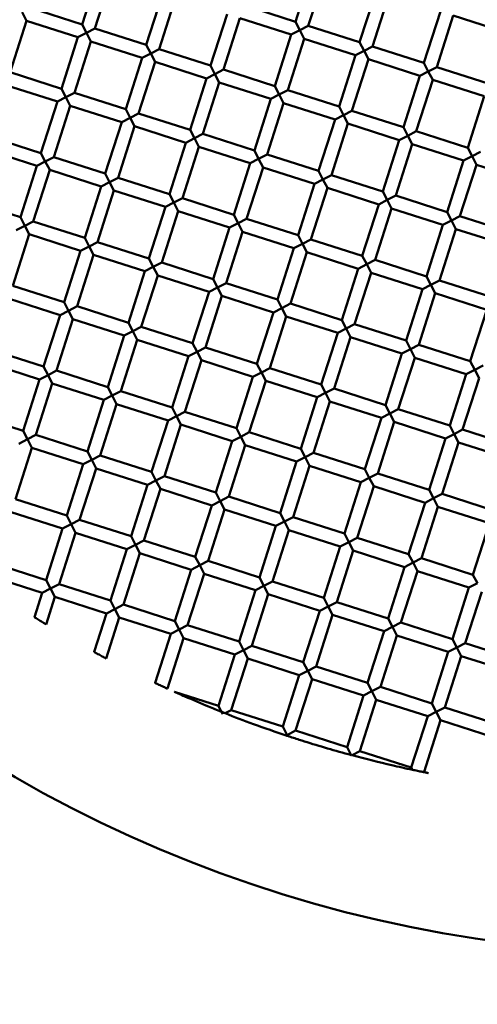
# Model space of a CAD drawing. Units: millimetres. Extents: x -1533 to 16158, y 0 to 28915.
# Drawn here: x 8411 to 8478, y 22507 to 22653 of the extents above; entities that cross this region are included whole.
import ezdxf

# ---------------------------------------------------------------- set-up
doc = ezdxf.new("R2010")
doc.units = ezdxf.units.MM
doc.layers.add('MD_Visible', color=7, linetype='Continuous', lineweight=50)
doc.styles.get("Standard").update_dxf_attribs({"font": 'arial.ttf'})
doc.dimstyles.new('ISO-25 (BySec)', dxfattribs={"dimtxt": 120, "dimasz": 60, "dimexe": 1.25, "dimexo": 0.625, "dimgap": 80, "dimtad": 1, "dimlfac": 0.1, "dimrnd": 5, "dimtxsty": 'Standard', "dimcen": 0, "dimse1": 1, "dimse2": 1, "dimclrd": 256, "dimclre": 256, "dimclrt": 256, "dimadec": 0, "dimazin": 0, "dimtfac": 1, "dimtmove": 1, "dimatfit": 3, "dimldrblk": 'DOTBLANK', "dimfxl": 1, "dimlwd": 5, "dimlwe": 5, "dimarcsym": 0})

# ---------------------------------------------------------------- blocks, each defined once
blk = doc.blocks.new('CustomObjectsInViewport7_0')
at = {"layer": 'MD_Visible'}
for p, q in [((8422.19, 4013.42), (8419.76, 4005.8)), ((8453.81, 4013.81), (8451.38, 4006.19)), ((8424.1, 4012.81), (8421.66, 4005.19)), ((8455.72, 4013.2), (8453.28, 4005.58)), ((8463.34, 4010.77), (8460.9, 4003.15)), ((8431.72, 4010.38), (8429.28, 4002.76)), ((8433.62, 4009.77), (8431.19, 4002.15)), ((8465.24, 4010.16), (8462.81, 4002.54)), ((8411.53, 4006.33), (8410.88, 4007.59)), ((8412.14, 4008.24), (8419.76, 4005.8)), ((8443.76, 4008.63), (8451.38, 4006.19)), ((8472.86, 4007.72), (8470.43, 4000.1)), ((8411.53, 4006.33), (8409.09, 3998.71)), ((8411.53, 4006.33), (8419.15, 4003.9)), ((8441.24, 4007.33), (8438.81, 3999.71)), ((8443.15, 4006.72), (8440.71, 3999.1)), ((8443.15, 4006.72), (8450.77, 4004.29)), ((8451.38, 4006.19), (8452.02, 4004.94)), ((8474.77, 4007.11), (8472.33, 3999.49)), ((8474.77, 4007.11), (8482.39, 4004.68)), ((8419.76, 4005.8), (8420.4, 4004.54)), ((8420.4, 4004.54), (8421.66, 4005.19)), ((8421.66, 4005.19), (8429.28, 4002.76)), ((8452.02, 4004.94), (8450.77, 4004.29)), ((8452.02, 4004.94), (8453.28, 4005.58)), ((8452.67, 4003.68), (8452.02, 4004.94)), ((8453.28, 4005.58), (8460.9, 4003.15)), ((8419.15, 4003.9), (8416.71, 3996.28)), ((8421.05, 4003.29), (8418.62, 3995.67)), ((8420.4, 4004.54), (8419.15, 4003.9)), ((8421.05, 4003.29), (8420.4, 4004.54)), ((8421.05, 4003.29), (8428.67, 4000.85)), ((8450.77, 4004.29), (8448.33, 3996.67)), ((8452.67, 4003.68), (8450.24, 3996.06)), ((8452.67, 4003.68), (8460.29, 4001.24)), ((8460.9, 4003.15), (8461.55, 4001.89)), ((8429.28, 4002.76), (8429.93, 4001.5)), ((8429.93, 4001.5), (8431.19, 4002.15)), ((8431.19, 4002.15), (8438.81, 3999.71)), ((8461.55, 4001.89), (8460.29, 4001.24)), ((8461.55, 4001.89), (8462.81, 4002.54)), ((8462.2, 4000.63), (8461.55, 4001.89)), ((8462.81, 4002.54), (8470.43, 4000.1)), ((8428.67, 4000.85), (8426.24, 3993.23)), ((8430.58, 4000.24), (8428.14, 3992.62)), ((8429.93, 4001.5), (8428.67, 4000.85)), ((8430.58, 4000.24), (8429.93, 4001.5)), ((8430.58, 4000.24), (8438.2, 3997.81)), ((8460.29, 4001.24), (8457.86, 3993.62)), ((8462.2, 4000.63), (8459.76, 3993.01)), ((8462.2, 4000.63), (8469.82, 3998.2)), ((8438.81, 3999.71), (8439.45, 3998.45)), ((8439.45, 3998.45), (8440.71, 3999.1)), ((8440.71, 3999.1), (8448.33, 3996.67)), ((8471.07, 3998.85), (8469.82, 3998.2)), ((8470.43, 4000.1), (8471.07, 3998.85)), ((8471.07, 3998.85), (8472.33, 3999.49)), ((8471.72, 3997.59), (8471.07, 3998.85)), ((8472.33, 3999.49), (8479.95, 3997.06)), ((8409.09, 3998.71), (8416.71, 3996.28)), ((8438.2, 3997.81), (8435.76, 3990.19)), ((8439.45, 3998.45), (8438.2, 3997.81)), ((8440.1, 3997.2), (8439.45, 3998.45)), ((8469.82, 3998.2), (8467.38, 3990.58)), ((8471.72, 3997.59), (8469.29, 3989.97)), ((8471.72, 3997.59), (8479.34, 3995.15)), ((8408.48, 3996.81), (8416.1, 3994.37)), ((8416.71, 3996.28), (8417.36, 3995.02)), ((8440.1, 3997.2), (8437.67, 3989.58)), ((8440.1, 3997.2), (8447.72, 3994.76)), ((8448.33, 3996.67), (8448.98, 3995.41)), ((8448.98, 3995.41), (8450.24, 3996.06)), ((8450.24, 3996.06), (8457.86, 3993.62)), ((8416.1, 3994.37), (8413.67, 3986.75)), ((8417.36, 3995.02), (8416.1, 3994.37)), ((8417.36, 3995.02), (8418.62, 3995.67)), ((8418.01, 3993.76), (8417.36, 3995.02)), ((8418.62, 3995.67), (8426.24, 3993.23)), ((8447.72, 3994.76), (8445.29, 3987.14)), ((8448.98, 3995.41), (8447.72, 3994.76)), ((8449.63, 3994.15), (8448.98, 3995.41)), ((8479.34, 3995.15), (8476.91, 3987.53)), ((8418.01, 3993.76), (8415.57, 3986.14)), ((8418.01, 3993.76), (8425.63, 3991.33)), ((8426.24, 3993.23), (8426.88, 3991.97)), ((8449.63, 3994.15), (8447.19, 3986.53)), ((8449.63, 3994.15), (8457.25, 3991.72)), ((8457.86, 3993.62), (8458.5, 3992.37)), ((8458.5, 3992.37), (8459.76, 3993.01)), ((8459.76, 3993.01), (8467.38, 3990.58)), ((8426.88, 3991.97), (8425.63, 3991.33)), ((8426.88, 3991.97), (8428.14, 3992.62)), ((8427.53, 3990.72), (8426.88, 3991.97)), ((8428.14, 3992.62), (8435.76, 3990.19)), ((8457.25, 3991.72), (8454.81, 3984.1)), ((8458.5, 3992.37), (8457.25, 3991.72)), ((8459.15, 3991.11), (8458.5, 3992.37)), ((8425.63, 3991.33), (8423.19, 3983.71)), ((8427.53, 3990.72), (8425.1, 3983.1)), ((8427.53, 3990.72), (8435.15, 3988.28)), ((8435.76, 3990.19), (8436.41, 3988.93)), ((8459.15, 3991.11), (8456.72, 3983.49)), ((8459.15, 3991.11), (8466.77, 3988.67)), ((8467.38, 3990.58), (8468.03, 3989.32)), ((8406.05, 3989.19), (8413.67, 3986.75)), ((8436.41, 3988.93), (8435.15, 3988.28)), ((8436.41, 3988.93), (8437.67, 3989.58)), ((8437.06, 3987.67), (8436.41, 3988.93)), ((8437.67, 3989.58), (8445.29, 3987.14)), ((8466.77, 3988.67), (8464.34, 3981.05)), ((8468.03, 3989.32), (8466.77, 3988.67)), ((8468.03, 3989.32), (8469.29, 3989.97)), ((8468.68, 3988.06), (8468.03, 3989.32)), ((8469.29, 3989.97), (8476.91, 3987.53)), ((8405.44, 3987.28), (8413.06, 3984.85)), ((8435.15, 3988.28), (8432.72, 3980.66)), ((8437.06, 3987.67), (8434.62, 3980.05)), ((8437.06, 3987.67), (8444.68, 3985.24)), ((8445.29, 3987.14), (8445.93, 3985.88)), ((8468.68, 3988.06), (8466.24, 3980.44)), ((8468.68, 3988.06), (8476.3, 3985.63)), ((8476.91, 3987.53), (8477.56, 3986.28)), ((8413.67, 3986.75), (8414.31, 3985.49)), ((8414.31, 3985.49), (8415.57, 3986.14)), ((8415.57, 3986.14), (8423.19, 3983.71)), ((8445.93, 3985.88), (8444.68, 3985.24)), ((8445.93, 3985.88), (8447.19, 3986.53)), ((8446.58, 3984.63), (8445.93, 3985.88)), ((8447.19, 3986.53), (8454.81, 3984.1)), ((8476.3, 3985.63), (8473.86, 3978.01)), ((8477.56, 3986.28), (8476.3, 3985.63)), ((8477.56, 3986.28), (8478.81, 3986.92)), ((8478.2, 3985.02), (8477.56, 3986.28)), ((8413.06, 3984.85), (8410.62, 3977.23)), ((8414.96, 3984.24), (8412.53, 3976.62)), ((8414.31, 3985.49), (8413.06, 3984.85)), ((8414.96, 3984.24), (8414.31, 3985.49)), ((8414.96, 3984.24), (8422.58, 3981.8)), ((8444.68, 3985.24), (8442.24, 3977.62)), ((8446.58, 3984.63), (8444.15, 3977.01)), ((8446.58, 3984.63), (8454.2, 3982.19)), ((8478.2, 3985.02), (8475.77, 3977.4)), ((8478.2, 3985.02), (8485.82, 3982.58)), ((8423.19, 3983.71), (8423.84, 3982.45)), ((8423.84, 3982.45), (8425.1, 3983.1)), ((8425.1, 3983.1), (8432.72, 3980.66)), ((8455.46, 3982.84), (8454.2, 3982.19)), ((8454.81, 3984.1), (8455.46, 3982.84)), ((8455.46, 3982.84), (8456.72, 3983.49)), ((8456.11, 3981.58), (8455.46, 3982.84)), ((8456.72, 3983.49), (8464.34, 3981.05)), ((8422.58, 3981.8), (8420.15, 3974.18)), ((8423.84, 3982.45), (8422.58, 3981.8)), ((8424.49, 3981.19), (8423.84, 3982.45)), ((8454.2, 3982.19), (8451.77, 3974.57)), ((8456.11, 3981.58), (8453.67, 3973.96)), ((8456.11, 3981.58), (8463.73, 3979.15)), ((8424.49, 3981.19), (8422.05, 3973.57)), ((8424.49, 3981.19), (8432.11, 3978.76)), ((8432.72, 3980.66), (8433.36, 3979.4)), ((8433.36, 3979.4), (8434.62, 3980.05)), ((8434.62, 3980.05), (8442.24, 3977.62)), ((8464.99, 3979.8), (8463.73, 3979.15)), ((8464.34, 3981.05), (8464.99, 3979.8)), ((8464.99, 3979.8), (8466.24, 3980.44)), ((8465.63, 3978.54), (8464.99, 3979.8)), ((8466.24, 3980.44), (8473.86, 3978.01)), ((8403, 3979.66), (8410.62, 3977.23)), ((8432.11, 3978.76), (8429.67, 3971.14)), ((8433.36, 3979.4), (8432.11, 3978.76)), ((8434.01, 3978.15), (8433.36, 3979.4)), ((8463.73, 3979.15), (8461.29, 3971.53)), ((8465.63, 3978.54), (8463.2, 3970.92)), ((8465.63, 3978.54), (8473.25, 3976.1)), ((8410.62, 3977.23), (8411.27, 3975.97)), ((8434.01, 3978.15), (8431.58, 3970.53)), ((8434.01, 3978.15), (8441.63, 3975.71)), ((8442.24, 3977.62), (8442.89, 3976.36)), ((8442.89, 3976.36), (8444.15, 3977.01)), ((8444.15, 3977.01), (8451.77, 3974.57)), ((8473.86, 3978.01), (8474.51, 3976.75)), ((8474.51, 3976.75), (8475.77, 3977.4)), ((8475.77, 3977.4), (8483.39, 3974.96)), ((8411.27, 3975.97), (8410.01, 3975.32)), ((8411.27, 3975.97), (8412.53, 3976.62)), ((8411.92, 3974.71), (8411.27, 3975.97)), ((8412.53, 3976.62), (8420.15, 3974.18)), ((8441.63, 3975.71), (8439.2, 3968.09)), ((8442.89, 3976.36), (8441.63, 3975.71)), ((8443.54, 3975.1), (8442.89, 3976.36)), ((8473.25, 3976.1), (8470.82, 3968.48)), ((8475.16, 3975.49), (8472.72, 3967.87)), ((8474.51, 3976.75), (8473.25, 3976.1)), ((8475.16, 3975.49), (8474.51, 3976.75)), ((8475.16, 3975.49), (8482.78, 3973.06)), ((8411.92, 3974.71), (8409.48, 3967.09)), ((8411.92, 3974.71), (8419.54, 3972.28)), ((8420.15, 3974.18), (8420.79, 3972.92)), ((8443.54, 3975.1), (8441.1, 3967.48)), ((8443.54, 3975.1), (8451.16, 3972.67)), ((8451.77, 3974.57), (8452.42, 3973.32)), ((8452.42, 3973.32), (8453.67, 3973.96)), ((8453.67, 3973.96), (8461.29, 3971.53)), ((8420.79, 3972.92), (8419.54, 3972.28)), ((8420.79, 3972.92), (8422.05, 3973.57)), ((8421.44, 3971.67), (8420.79, 3972.92)), ((8422.05, 3973.57), (8429.67, 3971.14)), ((8451.16, 3972.67), (8448.72, 3965.05)), ((8452.42, 3973.32), (8451.16, 3972.67)), ((8453.06, 3972.06), (8452.42, 3973.32)), ((8419.54, 3972.28), (8417.1, 3964.66)), ((8421.44, 3971.67), (8419.01, 3964.05)), ((8421.44, 3971.67), (8429.06, 3969.23)), ((8429.67, 3971.14), (8430.32, 3969.88)), ((8453.06, 3972.06), (8450.63, 3964.44)), ((8453.06, 3972.06), (8460.68, 3969.62)), ((8461.29, 3971.53), (8461.94, 3970.27)), ((8430.32, 3969.88), (8429.06, 3969.23)), ((8430.32, 3969.88), (8431.58, 3970.53)), ((8430.97, 3968.62), (8430.32, 3969.88)), ((8431.58, 3970.53), (8439.2, 3968.09)), ((8460.68, 3969.62), (8458.25, 3962)), ((8461.94, 3970.27), (8460.68, 3969.62)), ((8461.94, 3970.27), (8463.2, 3970.92)), ((8462.59, 3969.01), (8461.94, 3970.27)), ((8463.2, 3970.92), (8470.82, 3968.48)), ((8429.06, 3969.23), (8426.63, 3961.61)), ((8430.97, 3968.62), (8428.53, 3961)), ((8430.97, 3968.62), (8438.59, 3966.19)), ((8462.59, 3969.01), (8460.15, 3961.39)), ((8462.59, 3969.01), (8470.21, 3966.58)), ((8470.82, 3968.48), (8471.47, 3967.23)), ((8409.48, 3967.09), (8417.1, 3964.66)), ((8439.85, 3966.83), (8438.59, 3966.19)), ((8439.2, 3968.09), (8439.85, 3966.83)), ((8439.85, 3966.83), (8441.1, 3967.48)), ((8440.49, 3965.58), (8439.85, 3966.83)), ((8441.1, 3967.48), (8448.72, 3965.05)), ((8471.47, 3967.23), (8470.21, 3966.58)), ((8471.47, 3967.23), (8472.72, 3967.87)), ((8472.11, 3965.97), (8471.47, 3967.23)), ((8472.72, 3967.87), (8480.34, 3965.44)), ((8408.87, 3965.19), (8416.49, 3962.75)), ((8438.59, 3966.19), (8436.15, 3958.57)), ((8440.49, 3965.58), (8438.06, 3957.96)), ((8440.49, 3965.58), (8448.11, 3963.14)), ((8470.21, 3966.58), (8467.77, 3958.96)), ((8472.11, 3965.97), (8469.68, 3958.35)), ((8472.11, 3965.97), (8479.73, 3963.53)), ((8417.1, 3964.66), (8417.75, 3963.4)), ((8417.75, 3963.4), (8419.01, 3964.05)), ((8419.01, 3964.05), (8426.63, 3961.61)), ((8449.37, 3963.79), (8448.11, 3963.14)), ((8448.72, 3965.05), (8449.37, 3963.79)), ((8449.37, 3963.79), (8450.63, 3964.44)), ((8450.02, 3962.53), (8449.37, 3963.79)), ((8450.63, 3964.44), (8458.25, 3962)), ((8416.49, 3962.75), (8414.06, 3955.13)), ((8417.75, 3963.4), (8416.49, 3962.75)), ((8418.4, 3962.14), (8417.75, 3963.4)), ((8448.11, 3963.14), (8445.68, 3955.52)), ((8450.02, 3962.53), (8447.58, 3954.91)), ((8450.02, 3962.53), (8457.64, 3960.1)), ((8479.73, 3963.53), (8477.3, 3955.91)), ((8418.4, 3962.14), (8415.96, 3954.52)), ((8418.4, 3962.14), (8426.02, 3959.71)), ((8426.63, 3961.61), (8427.28, 3960.35)), ((8427.28, 3960.35), (8428.53, 3961)), ((8428.53, 3961), (8436.15, 3958.57)), ((8458.25, 3962), (8458.9, 3960.75)), ((8458.9, 3960.75), (8460.15, 3961.39)), ((8460.15, 3961.39), (8467.77, 3958.96)), ((8426.02, 3959.71), (8423.58, 3952.09)), ((8427.28, 3960.35), (8426.02, 3959.71)), ((8427.92, 3959.1), (8427.28, 3960.35)), ((8457.64, 3960.1), (8455.2, 3952.48)), ((8459.54, 3959.49), (8457.11, 3951.87)), ((8458.9, 3960.75), (8457.64, 3960.1)), ((8459.54, 3959.49), (8458.9, 3960.75)), ((8459.54, 3959.49), (8467.16, 3957.05)), ((8427.92, 3959.1), (8425.49, 3951.48)), ((8427.92, 3959.1), (8435.54, 3956.66)), ((8436.15, 3958.57), (8436.8, 3957.31)), ((8436.8, 3957.31), (8438.06, 3957.96)), ((8438.06, 3957.96), (8445.68, 3955.52)), ((8467.77, 3958.96), (8468.42, 3957.7)), ((8468.42, 3957.7), (8469.68, 3958.35)), ((8469.68, 3958.35), (8477.3, 3955.91)), ((8406.44, 3957.57), (8414.06, 3955.13)), ((8435.54, 3956.66), (8433.11, 3949.04)), ((8436.8, 3957.31), (8435.54, 3956.66)), ((8437.45, 3956.05), (8436.8, 3957.31)), ((8467.16, 3957.05), (8464.73, 3949.43)), ((8469.07, 3956.44), (8466.63, 3948.82)), ((8468.42, 3957.7), (8467.16, 3957.05)), ((8469.07, 3956.44), (8468.42, 3957.7)), ((8469.07, 3956.44), (8476.69, 3954.01)), ((8405.83, 3955.66), (8413.45, 3953.23)), ((8414.06, 3955.13), (8414.71, 3953.87)), ((8437.45, 3956.05), (8435.01, 3948.43)), ((8437.45, 3956.05), (8445.07, 3953.62)), ((8445.68, 3955.52), (8446.33, 3954.26)), ((8477.3, 3955.91), (8477.95, 3954.66)), ((8477.95, 3954.66), (8479.2, 3955.3)), ((8414.71, 3953.87), (8413.45, 3953.23)), ((8414.71, 3953.87), (8415.96, 3954.52)), ((8415.35, 3952.62), (8414.71, 3953.87)), ((8415.96, 3954.52), (8423.58, 3952.09)), ((8445.07, 3953.62), (8442.63, 3946)), ((8446.33, 3954.26), (8445.07, 3953.62)), ((8446.33, 3954.26), (8447.58, 3954.91)), ((8446.97, 3953.01), (8446.33, 3954.26)), ((8447.58, 3954.91), (8455.2, 3952.48)), ((8476.69, 3954.01), (8474.25, 3946.39)), ((8477.95, 3954.66), (8476.69, 3954.01)), ((8478.59, 3953.4), (8477.95, 3954.66)), ((8413.45, 3953.23), (8411.01, 3945.61)), ((8415.35, 3952.62), (8412.92, 3945)), ((8415.35, 3952.62), (8422.97, 3950.18)), ((8423.58, 3952.09), (8424.23, 3950.83)), ((8446.97, 3953.01), (8444.54, 3945.39)), ((8446.97, 3953.01), (8454.59, 3950.57)), ((8455.2, 3952.48), (8455.85, 3951.22)), ((8478.59, 3953.4), (8476.16, 3945.78)), ((8424.23, 3950.83), (8422.97, 3950.18)), ((8424.23, 3950.83), (8425.49, 3951.48)), ((8424.88, 3949.57), (8424.23, 3950.83)), ((8425.49, 3951.48), (8433.11, 3949.04)), ((8455.85, 3951.22), (8454.59, 3950.57)), ((8455.85, 3951.22), (8457.11, 3951.87)), ((8456.5, 3949.96), (8455.85, 3951.22)), ((8457.11, 3951.87), (8464.73, 3949.43)), ((8422.97, 3950.18), (8420.54, 3942.56)), ((8424.88, 3949.57), (8422.44, 3941.95)), ((8424.88, 3949.57), (8432.5, 3947.14)), ((8454.59, 3950.57), (8452.16, 3942.95)), ((8456.5, 3949.96), (8454.06, 3942.34)), ((8456.5, 3949.96), (8464.12, 3947.53)), ((8464.73, 3949.43), (8465.38, 3948.18)), ((8403.39, 3948.04), (8411.01, 3945.61)), ((8433.76, 3947.78), (8432.5, 3947.14)), ((8433.11, 3949.04), (8433.76, 3947.78)), ((8433.76, 3947.78), (8435.01, 3948.43)), ((8434.4, 3946.53), (8433.76, 3947.78)), ((8435.01, 3948.43), (8442.63, 3946)), ((8465.38, 3948.18), (8464.12, 3947.53)), ((8465.38, 3948.18), (8466.63, 3948.82)), ((8466.02, 3946.92), (8465.38, 3948.18)), ((8466.63, 3948.82), (8474.25, 3946.39)), ((8432.5, 3947.14), (8430.06, 3939.52)), ((8434.4, 3946.53), (8431.97, 3938.91)), ((8434.4, 3946.53), (8442.02, 3944.09)), ((8464.12, 3947.53), (8461.68, 3939.91)), ((8466.02, 3946.92), (8463.59, 3939.3)), ((8466.02, 3946.92), (8473.64, 3944.48)), ((8474.25, 3946.39), (8474.9, 3945.13)), ((8411.01, 3945.61), (8411.66, 3944.35)), ((8411.66, 3944.35), (8412.92, 3945)), ((8412.92, 3945), (8420.54, 3942.56)), ((8442.63, 3946), (8443.28, 3944.74)), ((8443.28, 3944.74), (8444.54, 3945.39)), ((8444.54, 3945.39), (8452.16, 3942.95)), ((8474.9, 3945.13), (8473.64, 3944.48)), ((8474.9, 3945.13), (8476.16, 3945.78)), ((8475.55, 3943.87), (8474.9, 3945.13)), ((8476.16, 3945.78), (8483.78, 3943.34)), ((8411.66, 3944.35), (8410.4, 3943.7)), ((8412.31, 3943.09), (8411.66, 3944.35)), ((8442.02, 3944.09), (8439.59, 3936.47)), ((8443.93, 3943.48), (8441.49, 3935.86)), ((8443.28, 3944.74), (8442.02, 3944.09)), ((8443.93, 3943.48), (8443.28, 3944.74)), ((8443.93, 3943.48), (8451.55, 3941.05)), ((8473.64, 3944.48), (8471.21, 3936.86)), ((8475.55, 3943.87), (8473.11, 3936.25)), ((8475.55, 3943.87), (8483.17, 3941.44)), ((8412.31, 3943.09), (8409.87, 3935.47)), ((8412.31, 3943.09), (8419.93, 3940.66)), ((8420.54, 3942.56), (8421.19, 3941.3)), ((8421.19, 3941.3), (8422.44, 3941.95)), ((8422.44, 3941.95), (8430.06, 3939.52)), ((8452.16, 3942.95), (8452.81, 3941.69)), ((8452.81, 3941.69), (8454.06, 3942.34)), ((8454.06, 3942.34), (8461.68, 3939.91)), ((8419.93, 3940.66), (8417.49, 3933.04)), ((8421.19, 3941.3), (8419.93, 3940.66)), ((8421.83, 3940.05), (8421.19, 3941.3)), ((8451.55, 3941.05), (8449.11, 3933.43)), ((8453.45, 3940.44), (8451.02, 3932.82)), ((8452.81, 3941.69), (8451.55, 3941.05)), ((8453.45, 3940.44), (8452.81, 3941.69)), ((8453.45, 3940.44), (8461.07, 3938)), ((8421.83, 3940.05), (8419.4, 3932.43)), ((8421.83, 3940.05), (8429.45, 3937.61)), ((8430.06, 3939.52), (8430.71, 3938.26)), ((8461.68, 3939.91), (8462.33, 3938.65)), ((8462.33, 3938.65), (8463.59, 3939.3)), ((8463.59, 3939.3), (8471.21, 3936.86)), ((8429.45, 3937.61), (8427.02, 3929.99)), ((8430.71, 3938.26), (8429.45, 3937.61)), ((8430.71, 3938.26), (8431.97, 3938.91)), ((8431.36, 3937), (8430.71, 3938.26)), ((8431.97, 3938.91), (8439.59, 3936.47)), ((8461.07, 3938), (8458.64, 3930.38)), ((8462.33, 3938.65), (8461.07, 3938)), ((8462.98, 3937.39), (8462.33, 3938.65)), ((8431.36, 3937), (8428.92, 3929.38)), ((8431.36, 3937), (8438.98, 3934.57)), ((8439.59, 3936.47), (8440.24, 3935.21)), ((8462.98, 3937.39), (8460.54, 3929.77)), ((8462.98, 3937.39), (8470.6, 3934.96)), ((8471.21, 3936.86), (8471.86, 3935.61)), ((8471.86, 3935.61), (8473.11, 3936.25)), ((8473.11, 3936.25), (8480.73, 3933.82)), ((8409.87, 3935.47), (8417.49, 3933.04)), ((8438.98, 3934.57), (8436.54, 3926.95)), ((8440.24, 3935.21), (8438.98, 3934.57)), ((8440.24, 3935.21), (8441.49, 3935.86)), ((8440.88, 3933.96), (8440.24, 3935.21)), ((8441.49, 3935.86), (8449.11, 3933.43)), ((8470.6, 3934.96), (8468.16, 3927.34)), ((8471.86, 3935.61), (8470.6, 3934.96)), ((8472.5, 3934.35), (8471.86, 3935.61)), ((8409.26, 3933.57), (8416.88, 3931.13)), ((8440.88, 3933.96), (8438.45, 3926.34)), ((8440.88, 3933.96), (8448.5, 3931.52)), ((8449.11, 3933.43), (8449.76, 3932.17)), ((8472.5, 3934.35), (8470.07, 3926.73)), ((8472.5, 3934.35), (8480.12, 3931.91)), ((8418.14, 3931.78), (8416.88, 3931.13)), ((8417.49, 3933.04), (8418.14, 3931.78)), ((8418.14, 3931.78), (8419.4, 3932.43)), ((8418.79, 3930.52), (8418.14, 3931.78)), ((8419.4, 3932.43), (8427.02, 3929.99)), ((8449.76, 3932.17), (8448.5, 3931.52)), ((8449.76, 3932.17), (8451.02, 3932.82)), ((8450.41, 3930.91), (8449.76, 3932.17)), ((8451.02, 3932.82), (8458.64, 3930.38)), ((8480.12, 3931.91), (8477.69, 3924.29)), ((8416.88, 3931.13), (8414.45, 3923.51)), ((8418.79, 3930.52), (8416.35, 3922.9)), ((8418.79, 3930.52), (8426.41, 3928.09)), ((8448.5, 3931.52), (8446.07, 3923.9)), ((8450.41, 3930.91), (8447.97, 3923.29)), ((8450.41, 3930.91), (8458.03, 3928.48)), ((8458.64, 3930.38), (8459.29, 3929.12)), ((8427.67, 3928.73), (8426.41, 3928.09)), ((8427.02, 3929.99), (8427.67, 3928.73)), ((8427.67, 3928.73), (8428.92, 3929.38)), ((8428.31, 3927.48), (8427.67, 3928.73)), ((8428.92, 3929.38), (8436.54, 3926.95)), ((8459.29, 3929.12), (8458.03, 3928.48)), ((8459.29, 3929.12), (8460.54, 3929.77)), ((8459.93, 3927.87), (8459.29, 3929.12)), ((8460.54, 3929.77), (8468.16, 3927.34)), ((8426.41, 3928.09), (8423.97, 3920.47)), ((8428.31, 3927.48), (8425.88, 3919.86)), ((8428.31, 3927.48), (8435.93, 3925.04)), ((8458.03, 3928.48), (8455.59, 3920.86)), ((8459.93, 3927.87), (8457.5, 3920.25)), ((8459.93, 3927.87), (8467.55, 3925.43)), ((8468.16, 3927.34), (8468.81, 3926.08)), ((8406.83, 3925.95), (8414.45, 3923.51)), ((8436.54, 3926.95), (8437.19, 3925.69)), ((8437.19, 3925.69), (8438.45, 3926.34)), ((8438.45, 3926.34), (8446.07, 3923.9)), ((8468.81, 3926.08), (8467.55, 3925.43)), ((8468.81, 3926.08), (8470.07, 3926.73)), ((8469.46, 3924.82), (8468.81, 3926.08)), ((8470.07, 3926.73), (8477.69, 3924.29)), ((8435.93, 3925.04), (8433.5, 3917.42)), ((8437.84, 3924.43), (8435.4, 3916.81)), ((8437.19, 3925.69), (8435.93, 3925.04)), ((8437.84, 3924.43), (8437.19, 3925.69)), ((8437.84, 3924.43), (8445.46, 3922)), ((8467.55, 3925.43), (8465.12, 3917.81)), ((8469.46, 3924.82), (8467.02, 3917.2)), ((8469.46, 3924.82), (8477.08, 3922.39)), ((8406.22, 3924.04), (8413.84, 3921.61)), ((8414.45, 3923.51), (8415.1, 3922.25)), ((8415.1, 3922.25), (8416.35, 3922.9)), ((8416.35, 3922.9), (8423.97, 3920.47)), ((8446.07, 3923.9), (8446.72, 3922.64)), ((8446.72, 3922.64), (8447.97, 3923.29)), ((8447.97, 3923.29), (8455.59, 3920.86)), ((8478.34, 3923.04), (8477.08, 3922.39)), ((8477.69, 3924.29), (8478.34, 3923.04)), ((8413.84, 3921.61), (8412.69, 3918.01)), ((8415.1, 3922.25), (8413.84, 3921.61)), ((8415.74, 3921), (8415.1, 3922.25)), ((8445.46, 3922), (8443.02, 3914.38)), ((8446.72, 3922.64), (8445.46, 3922)), ((8447.36, 3921.39), (8446.72, 3922.64)), ((8477.08, 3922.39), (8474.64, 3914.77)), ((8478.99, 3921.78), (8476.55, 3914.16)), ((8415.74, 3921), (8414.44, 3916.93)), ((8415.74, 3921), (8423.36, 3918.56)), ((8423.97, 3920.47), (8424.62, 3919.21)), ((8447.36, 3921.39), (8444.93, 3913.77)), ((8447.36, 3921.39), (8454.98, 3918.95)), ((8455.59, 3920.86), (8456.24, 3919.6)), ((8456.24, 3919.6), (8457.5, 3920.25)), ((8457.5, 3920.25), (8465.12, 3917.81)), ((8423.36, 3918.56), (8421.54, 3912.85)), ((8424.62, 3919.21), (8423.36, 3918.56)), ((8424.62, 3919.21), (8425.88, 3919.86)), ((8425.27, 3917.95), (8424.62, 3919.21)), ((8425.88, 3919.86), (8433.5, 3917.42)), ((8454.98, 3918.95), (8452.55, 3911.33)), ((8456.24, 3919.6), (8454.98, 3918.95)), ((8456.89, 3918.34), (8456.24, 3919.6)), ((8425.27, 3917.95), (8423.33, 3911.89)), ((8425.27, 3917.95), (8432.89, 3915.52)), ((8433.5, 3917.42), (8434.15, 3916.16)), ((8456.89, 3918.34), (8454.45, 3910.72)), ((8456.89, 3918.34), (8464.51, 3915.91)), ((8465.12, 3917.81), (8465.77, 3916.55)), ((8465.77, 3916.55), (8467.02, 3917.2)), ((8467.02, 3917.2), (8474.64, 3914.77)), ((8434.15, 3916.16), (8432.89, 3915.52)), ((8434.15, 3916.16), (8435.4, 3916.81)), ((8434.79, 3914.91), (8434.15, 3916.16)), ((8435.4, 3916.81), (8443.02, 3914.38)), ((8464.51, 3915.91), (8462.07, 3908.29)), ((8465.77, 3916.55), (8464.51, 3915.91)), ((8466.42, 3915.3), (8465.77, 3916.55)), ((8432.89, 3915.52), (8430.57, 3908.27)), ((8434.79, 3914.91), (8432.4, 3907.42)), ((8434.79, 3914.91), (8442.41, 3912.47)), ((8443.02, 3914.38), (8443.67, 3913.12)), ((8466.42, 3915.3), (8463.98, 3907.68)), ((8466.42, 3915.3), (8474.04, 3912.86)), ((8474.64, 3914.77), (8475.29, 3913.51)), ((8475.29, 3913.51), (8476.55, 3914.16)), ((8476.55, 3914.16), (8484.17, 3911.72)), ((8443.67, 3913.12), (8442.41, 3912.47)), ((8443.67, 3913.12), (8444.93, 3913.77)), ((8444.32, 3911.86), (8443.67, 3913.12)), ((8444.93, 3913.77), (8452.55, 3911.33)), ((8474.04, 3912.86), (8471.6, 3905.24)), ((8475.29, 3913.51), (8474.04, 3912.86)), ((8475.94, 3912.25), (8475.29, 3913.51)), ((8442.41, 3912.47), (8439.98, 3904.85)), ((8444.32, 3911.86), (8441.88, 3904.24)), ((8444.32, 3911.86), (8451.94, 3909.43)), ((8452.55, 3911.33), (8453.2, 3910.07)), ((8475.94, 3912.25), (8473.5, 3904.63)), ((8475.94, 3912.25), (8483.56, 3909.82)), ((8453.2, 3910.07), (8451.94, 3909.43)), ((8453.2, 3910.07), (8454.45, 3910.72)), ((8453.85, 3908.82), (8453.2, 3910.07)), ((8454.45, 3910.72), (8462.07, 3908.29)), ((8451.94, 3909.43), (8449.5, 3901.81)), ((8453.85, 3908.82), (8451.41, 3901.2)), ((8453.85, 3908.82), (8461.47, 3906.38)), ((8433.48, 3906.93), (8439.98, 3904.85)), ((8462.72, 3907.03), (8461.47, 3906.38)), ((8462.07, 3908.29), (8462.72, 3907.03)), ((8462.72, 3907.03), (8463.98, 3907.68)), ((8463.37, 3905.77), (8462.72, 3907.03)), ((8463.98, 3907.68), (8471.6, 3905.24)), ((8461.47, 3906.38), (8459.03, 3898.76)), ((8463.37, 3905.77), (8460.93, 3898.15)), ((8463.37, 3905.77), (8470.99, 3903.34)), ((8440.6, 3903.65), (8440, 3904.8)), ((8440.97, 3903.77), (8441.88, 3904.24)), ((8441.88, 3904.24), (8449.5, 3901.81)), ((8472.25, 3903.98), (8470.99, 3903.34)), ((8471.6, 3905.24), (8472.25, 3903.98)), ((8472.25, 3903.98), (8473.5, 3904.63)), ((8472.9, 3902.73), (8472.25, 3903.98)), ((8473.5, 3904.63), (8481.12, 3902.2)), ((8470.99, 3903.34), (8468.55, 3895.72)), ((8472.9, 3902.73), (8470.46, 3895.11)), ((8472.9, 3902.73), (8480.52, 3900.29)), ((8449.5, 3901.81), (8450.15, 3900.55)), ((8450.15, 3900.55), (8451.41, 3901.2)), ((8451.41, 3901.2), (8459.03, 3898.76)), ((8459.03, 3898.76), (8459.63, 3897.59)), ((8459.78, 3897.55), (8460.93, 3898.15)), ((8460.93, 3898.15), (8468.55, 3895.72)), ((8468.72, 3895.4), (8468.55, 3895.72)), ((8470.36, 3895.06), (8470.46, 3895.11)), ((8470.46, 3895.11), (8471.04, 3894.92))]:
    blk.add_line(p, q, dxfattribs=at)
at = {"layer": 'MD_Visible', "extrusion": (0, 0, -1)}
blk.add_circle((-8508.13, 4065.62), 197.5, dxfattribs=at)
at = {"layer": 'MD_Visible'}
for centre, major_axis, ratio, start_param, end_param in [((8440.72, 3903.88), (-0.934, 0.37), 0.005607, 1.253914, 1.846056), ((8450.15, 3900.55), (-1.77, -0.91), 0, 1.497677, 1.570335), ((8450.12, 3900.46), (-0.949, 0.315), 0.005699, 1.468193, 1.675649), ((8450.15, 3900.55), (-0.91, 1.77), 0, 1.553218, 1.627474), ((8459.7, 3897.58), (-0.968, 0.261), 0.005718, 1.499958, 1.648542)]:
    blk.add_ellipse(centre, major_axis=major_axis, ratio=ratio, start_param=start_param, end_param=end_param, dxfattribs=at)
for points, knots in [([(8414.44, 3916.93), (8414.44, 3916.93), (8414.44, 3916.93), (8414.44, 3916.93), (8414.41, 3916.95), (8414.32, 3917.01), (8414.25, 3917.05), (8414.08, 3917.15), (8413.98, 3917.21), (8413.78, 3917.34), (8413.67, 3917.4), (8413.46, 3917.53), (8413.35, 3917.6), (8413.15, 3917.72), (8413.05, 3917.78), (8412.89, 3917.89), (8412.82, 3917.93), (8412.72, 3917.99), (8412.7, 3918), (8412.69, 3918.01), (8412.69, 3918.01), (8412.69, 3918.01)], [-0.3723075, -0.3723075, -0.3723075, -0.3723075, -0.3671695, -0.3671695, -0.3289227, -0.3289227, -0.2890663, -0.2890663, -0.2498405, -0.2498405, -0.2124217, -0.2124217, -0.1749459, -0.1749459, -0.1356031, -0.1356031, -0.095724, -0.095724, -0.0575078, -0.0575078, -0.0526257, -0.0526257, -0.0526257, -0.0526257]), ([(8423.33, 3911.89), (8423.33, 3911.89), (8423.33, 3911.89), (8423.33, 3911.89), (8423.3, 3911.91), (8423.2, 3911.96), (8423.13, 3912), (8422.96, 3912.09), (8422.86, 3912.14), (8422.65, 3912.25), (8422.54, 3912.31), (8422.32, 3912.43), (8422.22, 3912.48), (8422.01, 3912.6), (8421.91, 3912.65), (8421.74, 3912.74), (8421.67, 3912.78), (8421.57, 3912.83), (8421.55, 3912.85), (8421.54, 3912.85), (8421.54, 3912.85), (8421.54, 3912.85)], [-0.3702531, -0.3702531, -0.3702531, -0.3702531, -0.3656019, -0.3656019, -0.3270934, -0.3270934, -0.2872664, -0.2872664, -0.248367, -0.248367, -0.2113673, -0.2113673, -0.1743254, -0.1743254, -0.1353392, -0.1353392, -0.0954933, -0.0954933, -0.0570067, -0.0570067, -0.0525514, -0.0525514, -0.0525514, -0.0525514]), ([(8432.4, 3907.42), (8432.4, 3907.42), (8432.4, 3907.42), (8432.39, 3907.42), (8432.37, 3907.43), (8432.27, 3907.48), (8432.2, 3907.51), (8432.02, 3907.59), (8431.92, 3907.64), (8431.71, 3907.74), (8431.6, 3907.79), (8431.37, 3907.89), (8431.26, 3907.94), (8431.05, 3908.04), (8430.95, 3908.09), (8430.78, 3908.17), (8430.7, 3908.2), (8430.61, 3908.25), (8430.58, 3908.26), (8430.57, 3908.27), (8430.57, 3908.27), (8430.57, 3908.27)], [-0.3688067, -0.3688067, -0.3688067, -0.3688067, -0.3645162, -0.3645162, -0.3258159, -0.3258159, -0.2860038, -0.2860038, -0.247331, -0.247331, -0.2106251, -0.2106251, -0.1738908, -0.1738908, -0.1351588, -0.1351588, -0.0953331, -0.0953331, -0.0566469, -0.0566469, -0.0524991, -0.0524991, -0.0524991, -0.0524991]), ([(8433.48, 3906.93), (8433.48, 3906.93), (8433.48, 3906.93), (8433.49, 3906.92), (8433.5, 3906.92), (8433.52, 3906.91), (8433.54, 3906.9), (8433.59, 3906.88), (8433.63, 3906.86), (8433.76, 3906.8), (8433.88, 3906.75), (8434.29, 3906.56), (8434.68, 3906.4), (8436.09, 3905.78), (8437.41, 3905.22), (8439.13, 3904.51), (8439.77, 3904.25), (8440.42, 3903.99)], [0, 0, 0, 0, 0.0040222, 0.0040222, 0.0080444, 0.0080444, 0.0160888, 0.0160888, 0.0294006, 0.0294006, 0.0642631, 0.0642631, 0.1706582, 0.1706582, 0.5302274, 0.5302274, 0.7312031, 0.7312031, 0.7312031, 0.7312031]), ([(8440.97, 3903.77), (8442.33, 3903.23), (8443.74, 3902.7), (8446.8, 3901.58), (8448.45, 3901.01), (8450.02, 3900.48)], [-6.6910185, -6.6910185, -6.6910185, -6.6910185, -6.2779037, -6.2779037, -5.8026905, -5.8026905, -5.8026905, -5.8026905]), ([(8450.22, 3900.42), (8450.8, 3900.23), (8451.37, 3900.04), (8454.05, 3899.18), (8456.4, 3898.48), (8459.05, 3897.75), (8459.34, 3897.67), (8459.63, 3897.59)], [-5.7829151, -5.7829151, -5.7829151, -5.7829151, -5.6083006, -5.6083006, -4.9386975, -4.9386975, -4.8567903, -4.8567903, -4.8567903, -4.8567903]), ([(8459.78, 3897.55), (8461.8, 3897.01), (8463.82, 3896.51), (8466.62, 3895.86), (8467.72, 3895.61), (8468.72, 3895.4)], [-4.8432352, -4.8432352, -4.8432352, -4.8432352, -4.2690945, -4.2690945, -3.9786579, -3.9786579, -3.9786579, -3.9786579]), ([(8468.72, 3895.4), (8468.73, 3895.4), (8468.74, 3895.4), (8468.85, 3895.37), (8468.96, 3895.35), (8469.2, 3895.3), (8469.33, 3895.27), (8469.58, 3895.22), (8469.71, 3895.19), (8469.95, 3895.14), (8470.06, 3895.12), (8470.24, 3895.08), (8470.31, 3895.07), (8470.36, 3895.06), (8470.36, 3895.06), (8470.36, 3895.06)], [-0.232856, -0.232856, -0.232856, -0.232856, -0.2268493, -0.2268493, -0.1889753, -0.1889753, -0.1511013, -0.1511013, -0.1132097, -0.1132097, -0.0753181, -0.0753181, -0.0376591, -0.0376591, -0.037609, -0.037609, -0.037609, -0.037609]), ([(8470.36, 3895.06), (8470.41, 3895.05), (8470.45, 3895.04), (8470.61, 3895.01), (8470.74, 3894.98), (8470.88, 3894.96), (8470.92, 3894.95), (8470.97, 3894.94), (8471, 3894.93), (8471.02, 3894.93), (8471.02, 3894.93), (8471.03, 3894.92), (8471.04, 3894.92), (8471.04, 3894.92)], [-3.81687885, -3.81687885, -3.81687885, -3.81687885, -3.80313013, -3.80313013, -3.76826768, -3.76826768, -3.75495582, -3.75495582, -3.74691145, -3.74691145, -3.74288926, -3.74288926, -3.73886707, -3.73886707, -3.73886707, -3.73886707])]:
    blk.add_open_spline(points, degree=3, knots=knots, dxfattribs=at)
blk = doc.blocks.new('*D11')
at = {"lineweight": 5, "transparency": 16777216}
blk.add_line((8508.13, 22454.2), (8508.13, 21074.2), dxfattribs=at)
at = {"transparency": 16777216}
for points in [[(8498.13, 22454.2), (8518.13, 22454.2), (8508.13, 22514.2)], [(8498.13, 21074.2), (8518.13, 21074.2), (8508.13, 21014.2)]]:
    blk.add_solid(points, dxfattribs=at)
at = {"layer": 'Defpoints', "color": 0, "transparency": 16777216}
for p in [(8508.13, 22514.2), (8508.13, 21014.2), (8508.13, 21014.2)]:
    blk.add_point(p, dxfattribs=at)
at = {"transparency": 16777216, "insert": (8366.86, 21764.2), "char_height": 120, "attachment_point": 5, "rotation": 90}
blk.add_mtext('150', dxfattribs=at)
blk = doc.blocks.new('_DotBlank')
at = {"color": 0, "linetype": 'ByBlock', "lineweight": -2}
blk.add_line((-0.5, 0), (-1, 0), dxfattribs=at)
blk.add_circle((0, 0), 0.5, dxfattribs=at)
blk = doc.blocks.new('*D20')
at = {"lineweight": 5, "transparency": 16777216}
blk.add_line((2471.13, 21074.2), (2471.13, 28430.22), dxfattribs=at)
at = {"transparency": 16777216}
for points in [[(2461.13, 28430.22), (2481.13, 28430.22), (2471.13, 28490.22)], [(2461.13, 21074.2), (2481.13, 21074.2), (2471.13, 21014.2)]]:
    blk.add_solid(points, dxfattribs=at)
at = {"layer": 'Defpoints', "color": 0, "transparency": 16777216}
for p in [(2471.13, 28490.22), (8383.22, 28490.22), (8508.13, 21014.2)]:
    blk.add_point(p, dxfattribs=at)
at = {"transparency": 16777216, "insert": (2329.86, 24752.21), "char_height": 120, "attachment_point": 5, "rotation": 90}
blk.add_mtext('750', dxfattribs=at)

msp = doc.modelspace()

# ---------------------------------------------------------------- linework, layer by layer
msp.add_circle((8508.134, 22711.701), 197.5)

# ---------------------------------------------------------------- block references
at = {"layer": 'MD_Visible'}
msp.add_blockref('CustomObjectsInViewport7_0', (0, 18646.081), dxfattribs=at)

# ---------------------------------------------------------------- dimensions: what is measured, and where the dimension line sits
dim = msp.add_linear_dim(base=(2471.133, 28490.217), p1=(8508.134, 21014.201), p2=(8383.224, 28490.217), angle=90, dimstyle='ISO-25 (BySec)')
dim.commit()
dim.dimension.update_dxf_attribs({"geometry": '*D20', "text_midpoint": (2329.865, 24752.209)})
dim = msp.add_aligned_dim(p1=(8508.134, 22514.201), p2=(8508.134, 21014.201), distance=0, dimstyle='ISO-25 (BySec)')
dim.commit()
dim.dimension.update_dxf_attribs({"geometry": '*D11', "text_midpoint": (8366.865, 21764.201)})

doc.saveas('drawing.dxf')
